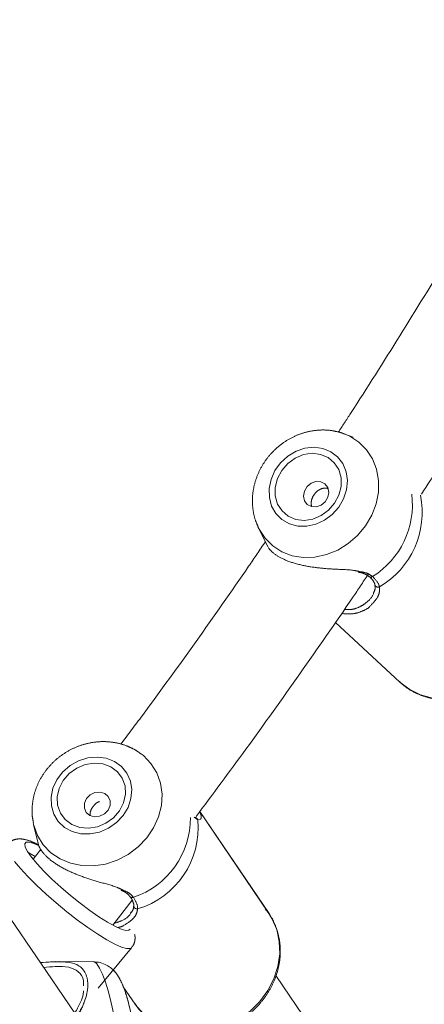
# Model space of a CAD drawing. Units: millimetres. Extents: x 0 to 42, y 0 to 29.8.
# Drawn here: x 32.3 to 32.6, y 11.8 to 12.6 of the extents above; entities that cross this region are included whole.
import ezdxf

# ---------------------------------------------------------------- set-up
doc = ezdxf.new("R2010")
doc.units = ezdxf.units.MM
doc.linetypes.add('PHANTOM', pattern=[1.27, 0.635, -0.127, 0.127, -0.127, 0.127, -0.127])
doc.layers.add('LE_NORM', color=179, linetype='Continuous', lineweight=40)
doc.styles.add('SLDTEXTSTYLE0', font='TXT', dxfattribs={"width": 0.605})
doc.dimstyles.new('SLDDIMSTYLE1', dxfattribs={"dimtxt": 0.35, "dimasz": 0.3, "dimexe": 0, "dimexo": 0.0625, "dimgap": 0.0875, "dimtad": 1, "dimdec": 0, "dimlfac": 20, "dimrnd": 1e-09, "dimzin": 12, "dimdsep": 46, "dimtxsty": 'SLDTEXTSTYLE0', "dimsah": 1, "dimcen": 0.09, "dimadec": 0, "dimazin": 3, "dimtfac": 1, "dimtofl": 0, "dimtmove": 0, "dimatfit": 3, "dimfxl": 1, "dimfrac": 2, "dimtolj": 1, "dimtzin": 12, "dimarcsym": 0})
doc.dimstyles.new('SLDDIMSTYLE2', dxfattribs={"dimtxt": 0.35, "dimasz": 0.3, "dimexe": 0, "dimexo": 0.0625, "dimgap": 0.0875, "dimtad": 1, "dimdec": 4, "dimlfac": 20, "dimzin": 12, "dimdsep": 46, "dimtxsty": 'SLDTEXTSTYLE0', "dimsah": 1, "dimcen": 0.09, "dimazin": 3, "dimtfac": 1, "dimtofl": 0, "dimtmove": 0, "dimatfit": 3, "dimfxl": 1, "dimfrac": 2, "dimtolj": 1, "dimtzin": 12, "dimarcsym": 0})

# ---------------------------------------------------------------- blocks, each defined once
blk = doc.blocks.new('_D_10')
at = {"layer": 'LE_NORM'}
for p, q in [((31.45383, 13.68539), (31.45383, 14.79908)), ((33.77982, 11.96839), (33.77982, 14.79908)), ((33.77982, 14.70002), (31.45383, 14.70002))]:
    blk.add_line(p, q, dxfattribs=at)
for points in [[(31.45383, 14.70002), (31.75383, 14.60002), (31.75383, 14.80002)], [(33.77982, 14.70002), (33.47982, 14.80002), (33.47982, 14.60002)]]:
    blk.add_solid(points, dxfattribs=at)
at = {"layer": 'LE_NORM', "insert": (32.39759, 15.15119), "char_height": 0.35, "attachment_point": 1, "style": 'SLDTEXTSTYLE0'}
blk.add_mtext('47', dxfattribs=at)
blk = doc.blocks.new('_D_11')
at = {"layer": 'LE_NORM', "color": 7}
blk.add_line((33.86561, 11.8198), (35.042, 11.1406), dxfattribs=at)
blk.add_arc((31.67608, 13.08392), 3.78757, 270, 330, dxfattribs=at)
for points in [[(34.95621, 11.19013), (34.7115, 10.98984), (34.88062, 10.88307)], [(31.67608, 9.29635), (31.9798, 9.20828), (31.9719, 9.40812)]]:
    blk.add_solid(points, dxfattribs=at)
at = {"layer": 'LE_NORM', "color": 7, "insert": (33.07106, 10.03677), "char_height": 0.35, "attachment_point": 1, "rotation": 30, "style": 'SLDTEXTSTYLE0'}
blk.add_mtext('60°', dxfattribs=at)

msp = doc.modelspace()

# ---------------------------------------------------------------- linework, layer by layer
at = {"color": 7, "linetype": 'PHANTOM', "lineweight": 0}
for p, q in [((32.5882968, 12.2744665), (32.5892962, 12.2740752)), ((32.5947839, 12.2718451), (32.5892962, 12.2740752)), ((32.5218913, 12.201385), (32.5212715, 12.2026876)), ((32.5218913, 12.201385), (32.5288859, 12.187318)), ((32.6106944, 12.1517012), (32.6108182, 12.1524573)), ((32.5811713, 12.1287767), (32.6309414, 12.0826254)), ((32.4287781, 12.0286525), (32.4296193, 12.0280827)), ((32.4307515, 12.0272953), (32.4296193, 12.0280827)), ((32.5297328, 11.9037799), (32.4762548, 11.9825733)), ((32.5298396, 11.9037223), (32.4762902, 11.982621)), ((32.3477546, 11.9725201), (32.3474394, 11.9739873)), ((32.3477546, 11.9725201), (32.3514286, 11.9567934)), ((32.3439047, 11.9506607), (32.3488299, 11.9477135)), ((32.3529525, 11.9530428), (32.3473764, 11.9458345)), ((32.3532749, 11.9522435), (32.3529525, 11.9530428)), ((32.4088975, 11.894841), (32.4239728, 11.913941)), ((32.4227282, 11.9040344), (32.4230824, 11.9048688)), ((32.3975763, 11.8460841), (32.4234872, 11.8773261)), ((32.684044, 11.6363547), (32.5351334, 11.855757)), ((32.4171033, 11.8471399), (32.426305, 11.8335823))]:
    msp.add_line(p, q, dxfattribs=at)
at = {"color": 8, "linetype": 'PHANTOM', "lineweight": 0}
for p, q in [((32.4747246, 11.9760559), (32.4718518, 11.9783438)), ((32.4769722, 11.9767899), (32.4747246, 11.9760559)), ((32.5284935, 11.9056058), (32.5300959, 11.9033406))]:
    msp.add_line(p, q, dxfattribs=at)
at = {"color": 7, "linetype": 'Continuous', "lineweight": 15}
msp.add_line((32.3942118, 11.8664253), (32.3678147, 11.8666459), dxfattribs=at)
at = {"color": 8, "linetype": 'PHANTOM', "lineweight": 0, "flags": 128}
for points in [[(32.5892962, 12.2740752), (32.5922704, 12.2727269), (32.5993609, 12.2681803), (32.6053165, 12.2622669), (32.6099343, 12.2551886), (32.613057, 12.2471861), (32.6145784, 12.2385318), (32.6144466, 12.2295207), (32.6126661, 12.2204596), (32.6092975, 12.2116569), (32.6044556, 12.2034127), (32.5983052, 12.1960071), (32.5910557, 12.1896932), (32.5829542, 12.1846852), (32.5742763, 12.1811539), (32.5653177, 12.1792198), (32.5563835, 12.1789486), (32.5477777, 12.1803496), (32.5397937, 12.1833748), (32.5327031, 12.1879215), (32.5267476, 12.1938345), (32.5221298, 12.2009129), (32.5218913, 12.201385)], [(32.6309414, 12.0826254), (32.6312506, 12.0823411), (32.6386609, 12.0768068), (32.6470717, 12.0727581), (32.656241, 12.0703117), (32.665905, 12.069538), (32.6757857, 12.0704592), (32.6855989, 12.073049), (32.6950623, 12.0772324), (32.7039036, 12.0828894), (32.7118684, 12.0898575), (32.7187276, 12.0979357), (32.7242841, 12.1068919), (32.7283776, 12.1164683), (32.7308908, 12.1263898), (32.731751, 12.1363706), (32.7309337, 12.1461234), (32.7284625, 12.1553681), (32.7244082, 12.1638385), (32.7188876, 12.1712909), (32.7159348, 12.174283)], [(32.4296193, 12.0280827), (32.4326299, 12.0257778), (32.4384983, 12.0196906), (32.4429487, 12.0125333), (32.4458295, 12.0045496), (32.4470426, 11.9960109), (32.4465467, 11.9872088), (32.4443588, 11.9784421), (32.4405532, 11.9700102), (32.4352595, 11.9621999), (32.4286582, 11.9552771), (32.4209739, 11.9494775), (32.4124684, 11.9449989), (32.4034313, 11.9419933), (32.3941702, 11.9405634), (32.3850008, 11.940758), (32.376235, 11.9425703), (32.3681716, 11.9459388), (32.361085, 11.9507483), (32.3552166, 11.9568354), (32.3507662, 11.9639928), (32.3478854, 11.9719768), (32.3477546, 11.9725201)], [(32.4234899, 11.8773294), (32.4224147, 11.876658), (32.4196818, 11.8766288), (32.4156745, 11.8777675), (32.4105079, 11.8800411), (32.4043308, 11.8833846), (32.3973208, 11.8877015), (32.3896795, 11.892868), (32.3816269, 11.8987349), (32.3733945, 11.9051338), (32.3652192, 11.9118804), (32.3573363, 11.9187809), (32.3499723, 11.9256366), (32.3433394, 11.9322503), (32.3376281, 11.9384319), (32.3330029, 11.9440032)], [(32.426305, 11.8335823), (32.4263804, 11.8334717), (32.4323345, 11.8263457), (32.4396029, 11.820438), (32.4479765, 11.8159178), (32.4572143, 11.8129159), (32.4670506, 11.8115178), (32.4772025, 11.8117646), (32.4873779, 11.8136487), (32.497284, 11.8171159), (32.5066359, 11.8220664), (32.5151645, 11.8283582), (32.5226245, 11.8358097), (32.5288013, 11.8442071), (32.5335172, 11.8533084), (32.5366365, 11.8628523), (32.5380694, 11.8725634), (32.5377749, 11.882163), (32.5357612, 11.8913749), (32.5320864, 11.8999339), (32.5297328, 11.9037799)], [(32.4117383, 11.7635769), (32.4122117, 11.7638386), (32.4135092, 11.7658133), (32.4144389, 11.7694617), (32.4149692, 11.7746592), (32.4150819, 11.7812288), (32.4147733, 11.7889473), (32.4140539, 11.7975513), (32.4129481, 11.806748), (32.4114937, 11.8162242), (32.4097401, 11.8256572), (32.407747, 11.8347261), (32.4055824, 11.8431214), (32.4033199, 11.8505577), (32.4027274, 11.8522952)]]:
    msp.add_lwpolyline(points, dxfattribs=at)
at = {"color": 7, "linetype": 'PHANTOM', "lineweight": 0, "flags": 128}
for points in [[(32.5714499, 12.2632647), (32.5646619, 12.2641936), (32.5576272, 12.2634712), (32.5507249, 12.2611365), (32.5443272, 12.2573156), (32.5387791, 12.2522143), (32.5343794, 12.2461075), (32.5313657, 12.2393248), (32.5299001, 12.2322316), (32.5300618, 12.2252101), (32.5318421, 12.2186393), (32.5351449, 12.2128732), (32.5397922, 12.2082225), (32.5455335, 12.204938), (32.5520593, 12.2031969), (32.5590177, 12.2030929), (32.5660337, 12.2046319), (32.5727289, 12.2077308), (32.5787425, 12.2122223), (32.5837503, 12.2178644), (32.5874822, 12.224353), (32.5897371, 12.2313381), (32.5903935, 12.2384435), (32.5894159, 12.2452859), (32.5868571, 12.2514964), (32.5828549, 12.2567404), (32.5776252, 12.2607348), (32.5714499, 12.2632647)], [(32.5697034, 12.2587008), (32.5632192, 12.2594867), (32.5565214, 12.2585065), (32.5500665, 12.2558263), (32.5442942, 12.2516293), (32.5395981, 12.2462011), (32.5362981, 12.2399119), (32.5346192, 12.2331903), (32.5346756, 12.2264943), (32.5364637, 12.2202799), (32.5398615, 12.2149712), (32.5446375, 12.2109297), (32.5504661, 12.2084305), (32.5569503, 12.2076446), (32.5636481, 12.2086251), (32.570103, 12.211305), (32.5758752, 12.2155023), (32.5805714, 12.2209302), (32.5838713, 12.2272194), (32.5855503, 12.233941), (32.5854938, 12.2406373), (32.5837058, 12.2468514), (32.580308, 12.2521601), (32.575532, 12.2562019), (32.5697034, 12.2587008)], [(32.5698748, 12.2374899), (32.5661197, 12.2376869), (32.5623771, 12.2363926), (32.5592168, 12.2338042), (32.5571201, 12.2303162), (32.556406, 12.2264591), (32.5571833, 12.2228203), (32.5593336, 12.2199539), (32.5625297, 12.218296), (32.5662848, 12.2180993), (32.5700274, 12.2193936), (32.5731876, 12.2219816), (32.5752844, 12.22547), (32.5759984, 12.229327), (32.5752212, 12.2329656), (32.5730708, 12.2358323), (32.5698748, 12.2374899)], [(32.4102233, 12.0212359), (32.4038228, 12.0237208), (32.3968044, 12.0246509), (32.3895466, 12.0239765), (32.3824407, 12.0217339), (32.3758697, 12.0180435), (32.3701879, 12.0131046), (32.3657016, 12.0071838), (32.3626526, 12.0005996), (32.3612054, 11.9937075), (32.3614379, 11.9868789), (32.3633375, 11.9804818), (32.366802, 11.9748611), (32.3716444, 11.9703198), (32.3776039, 11.9671029), (32.3843591, 11.9653839), (32.3915457, 11.9652549), (32.3987764, 11.9667236), (32.4056614, 11.9697103), (32.4118295, 11.9740543), (32.4169482, 11.979521), (32.4207415, 11.9858161), (32.4230049, 11.9926), (32.4236164, 11.9995073), (32.4225431, 12.0061651), (32.4198428, 12.012215), (32.4156611, 12.0173306), (32.4102233, 12.0212359)], [(32.4074787, 12.0171863), (32.4013415, 12.0194611), (32.3945925, 12.0200614), (32.3876915, 12.0189456), (32.3811089, 12.01619), (32.3752934, 12.0119829), (32.370641, 12.0066101), (32.3674691, 12.0004386), (32.3659936, 11.9938884), (32.3663153, 11.9874061), (32.368412, 11.9814334), (32.372141, 11.9763774), (32.3772481, 11.9725827), (32.3833853, 11.9703079), (32.3901343, 11.969708), (32.3970353, 11.9708235), (32.4036178, 11.973579), (32.4094334, 11.9777865), (32.4140857, 11.9831589), (32.4172576, 11.9893307), (32.4187331, 11.9958807), (32.4184115, 12.002363), (32.4163148, 12.0083356), (32.4125858, 12.0133916), (32.4074787, 12.0171863)], [(32.4027573, 11.9965888), (32.3991441, 11.9976539), (32.3952022, 11.9972605), (32.391532, 11.9954685), (32.388692, 11.9925505), (32.3871148, 11.9889513), (32.3870404, 11.9852183), (32.3884801, 11.9819198), (32.3912147, 11.9795585), (32.394828, 11.9784934), (32.3987698, 11.9788868), (32.4024401, 11.9806788), (32.40528, 11.9835964), (32.4068572, 11.987196), (32.4069317, 11.990929), (32.405492, 11.9942272), (32.4027573, 11.9965888)], [(32.3515718, 11.9563324), (32.3479366, 11.957911), (32.3442907, 11.9589362), (32.3419176, 11.9587991), (32.3408984, 11.9575045), (32.3412675, 11.9550965), (32.3430125, 11.9516573), (32.346074, 11.9473038)], [(32.346074, 11.9473038), (32.3503476, 11.9421843), (32.3556879, 11.936473), (32.3619129, 11.9303647), (32.3688108, 11.9240669), (32.3761467, 11.9177947), (32.3836706, 11.9117615), (32.3911264, 11.9061724), (32.3982602, 11.9012181), (32.404829, 11.8970672), (32.4106091, 11.8938608), (32.4154039, 11.8917084), (32.4190498, 11.8906835), (32.4214228, 11.8908206), (32.4223201, 11.8916923)]]:
    msp.add_lwpolyline(points, dxfattribs=at)
at = {"color": 7, "linetype": 'Continuous', "lineweight": 15, "flags": 128}
msp.add_lwpolyline([(32.379736, 11.8266663), (32.3576728, 11.8589733), (32.3218191, 11.911473), (32.2852094, 11.9650803), (32.2478566, 12.0197756)], dxfattribs=at)
at = {"color": 8, "linetype": 'Continuous', "lineweight": 15, "flags": 128}
msp.add_lwpolyline([(32.4117383, 11.7635769), (32.4122117, 11.7638386), (32.4135092, 11.7658133), (32.4144389, 11.7694617), (32.4149692, 11.7746592), (32.4150819, 11.7812288), (32.4147733, 11.7889473), (32.4140539, 11.7975513), (32.4129481, 11.806748), (32.4114937, 11.8162242), (32.4097401, 11.8256572), (32.407747, 11.8347261), (32.4055824, 11.8431214), (32.4033199, 11.8505577), (32.4010367, 11.8567813), (32.3988104, 11.861581), (32.3967168, 11.8647928), (32.3948273, 11.8663073), (32.3942118, 11.8664253)], dxfattribs=at)
at = {"color": 8, "linetype": 'PHANTOM', "lineweight": 0}
for centre, radius, start, end in [((32.5755003, 12.219702), 0.0652132, 301.837298, 7.2223813), ((32.5819333, 12.2137254), 0.0663444, 300.0814274, 11.6287182), ((32.6085599, 12.1657443), 0.0019708, 232.1534426, 312.8785462), ((32.6140642, 12.1584823), 0.0024394, 200.1271929, 297.4069257), ((32.4046897, 11.9773419), 0.0643352, 288.3136316, 0.5926105), ((32.4724038, 11.9755822), 0.0023687, 11.535446, 60.0018319), ((32.3542312, 11.9558518), 0.0021896, 186.9224369, 225.4572611), ((32.423936, 11.9179862), 0.001975, 218.878677, 299.3818545), ((32.4275944, 11.9097637), 0.0024423, 186.5547384, 284.0872943)]:
    msp.add_arc(centre, radius, start, end, dxfattribs=at)
at = {"color": 7, "linetype": 'PHANTOM', "lineweight": 0}
msp.add_arc((32.4095763, 11.9701104), 0.0654191, 286.5297181, 5.2144204, dxfattribs=at)
for points, knots in [([(32.6859349, 12.4411232), (32.6800203, 12.4310735), (32.6620717, 12.4005763), (32.6310237, 12.3502988), (32.6027278, 12.305233), (32.5865321, 12.2806193), (32.5833545, 12.27579)], [0, 0, 0, 0, 0.17966447, 0.54521726, 0.91077013, 1, 1, 1, 1]), ([(32.6476711, 12.2279931), (32.6564394, 12.2414367), (32.6783194, 12.2749834), (32.7121963, 12.3294183), (32.7388459, 12.3729395), (32.7524561, 12.3962624), (32.7539517, 12.3988253)], [0, 0, 0, 0, 0.23950376, 0.59764612, 0.95578623, 1, 1, 1, 1]), ([(32.5838026, 12.2759152), (32.5819027, 12.2763475), (32.5772363, 12.2774094), (32.5695072, 12.277721), (32.560856, 12.2766566), (32.5523642, 12.2740945), (32.5442773, 12.2701197), (32.5368368, 12.2648228), (32.5302788, 12.2583469), (32.5248192, 12.2508734), (32.5206461, 12.2426184), (32.5179205, 12.2338353), (32.516728, 12.2247915), (32.5172162, 12.2158331), (32.5187575, 12.2084095), (32.520705, 12.2043414), (32.5213886, 12.2029135)], [0, 0, 0, 0, 0.05037379, 0.12372729, 0.19748639, 0.27194861, 0.34709436, 0.42283669, 0.49906832, 0.57568387, 0.65256109, 0.72955197, 0.80645483, 0.88300827, 0.95893623, 1, 1, 1, 1]), ([(32.5881385, 12.2743699), (32.5874144, 12.2746979), (32.5860146, 12.2753318), (32.5845228, 12.2757253), (32.5838026, 12.2759152)], [0, 0, 0, 0, 0.51724929, 1, 1, 1, 1]), ([(32.5754525, 12.232318), (32.5744191, 12.2324736), (32.5723531, 12.2327846), (32.5692012, 12.2317671), (32.5663772, 12.2297903), (32.5641143, 12.2269765), (32.5627115, 12.2237639), (32.5621899, 12.2207444), (32.5626019, 12.2190799), (32.5627807, 12.2183574)], [0, 0, 0, 0, 0.146934, 0.29377004, 0.44326156, 0.59488585, 0.74349498, 0.88864735, 1, 1, 1, 1]), ([(32.5270228, 12.1912692), (32.5227086, 12.1848855), (32.5051448, 12.1588965), (32.4734182, 12.1140499), (32.4404615, 12.0682021), (32.420763, 12.0420067), (32.4152135, 12.034627)], [0, 0, 0, 0, 0.11980585, 0.48774872, 0.85568784, 1, 1, 1, 1]), ([(32.529283, 12.1867708), (32.5294232, 12.1864545), (32.5298272, 12.1855426), (32.534004, 12.1813197), (32.5425161, 12.1766032), (32.5544113, 12.172874), (32.5680259, 12.1707865), (32.5821379, 12.1696968), (32.5933544, 12.1696392), (32.5986067, 12.1683583), (32.5998505, 12.1680549)], [0, 0, 0, 0, 0.08138213, 0.23463275, 0.38046003, 0.52786496, 0.65950604, 0.79515973, 0.95149243, 1, 1, 1, 1]), ([(32.630632, 12.0831112), (32.6322997, 12.0815744), (32.6361446, 12.0780313), (32.6433289, 12.0739405), (32.6517332, 12.0707426), (32.6607039, 12.0690334), (32.6699845, 12.0688044), (32.6793644, 12.0700771), (32.6886101, 12.0728225), (32.6974894, 12.0769796), (32.705775, 12.0824482), (32.7132534, 12.0890937), (32.7197294, 12.0967524), (32.7250335, 12.1052329), (32.7290223, 12.114323), (32.7315858, 12.1237914), (32.7326484, 12.1333934), (32.7321771, 12.1428768), (32.7301782, 12.1519804), (32.7267284, 12.1604834), (32.7218613, 12.1680727), (32.7170056, 12.1736896), (32.7134602, 12.1762556), (32.7123253, 12.177077)], [0, 0, 0, 0, 0.03724108, 0.08585863, 0.13447875, 0.18322363, 0.23217741, 0.28137441, 0.33080248, 0.38042572, 0.43019959, 0.48008386, 0.53005066, 0.5800735, 0.6301257, 0.68017038, 0.73015827, 0.78001882, 0.82967617, 0.87906667, 0.92816679, 0.97700699, 1, 1, 1, 1]), ([(32.4733469, 11.9786427), (32.4862638, 11.9959822), (32.5134414, 12.0324653), (32.5538021, 12.0890723), (32.5852581, 12.1341109), (32.6024952, 12.1599149), (32.6064099, 12.1657751)], [0, 0, 0, 0, 0.28308848, 0.59562915, 0.90816628, 1, 1, 1, 1]), ([(32.5987685, 12.1676392), (32.5996216, 12.1674835), (32.6021546, 12.1670211), (32.6051516, 12.1658798), (32.6066418, 12.164594), (32.6072376, 12.1640799)], [0, 0, 0, 0, 0.23359744, 0.69353964, 1, 1, 1, 1]), ([(32.6073544, 12.1641517), (32.6074932, 12.1640427), (32.6088642, 12.1629668), (32.6105172, 12.1607695), (32.61173, 12.1586073), (32.6117506, 12.1575523), (32.6117529, 12.1574364)], [0, 0, 0, 0, 0.04931981, 0.48693561, 0.94359602, 1, 1, 1, 1]), ([(32.6099009, 12.1643001), (32.6119275, 12.1621309), (32.6143625, 12.1595246), (32.6150686, 12.1567775), (32.6151871, 12.1563167)], [0, 0, 0, 0, 0.83227089, 1, 1, 1, 1]), ([(32.6116104, 12.1576053), (32.6117368, 12.1571441), (32.6120982, 12.1558245), (32.6117444, 12.1535944), (32.6108986, 12.1520977), (32.6107412, 12.1518192)], [0, 0, 0, 0, 0.30427942, 0.87053206, 1, 1, 1, 1]), ([(32.6079465, 12.1414006), (32.6078012, 12.1412196), (32.6064674, 12.1395578), (32.6020946, 12.1374739), (32.5951834, 12.1349586), (32.5892224, 12.1354112), (32.585941, 12.1356604)], [0, 0, 0, 0, 0.03565065, 0.32731782, 0.62970568, 1, 1, 1, 1]), ([(32.425162, 12.0308227), (32.4234123, 12.0316852), (32.4191141, 12.0338042), (32.4116605, 12.035904), (32.4029915, 12.0368769), (32.3941345, 12.0363517), (32.3853485, 12.0343555), (32.3768888, 12.0309215), (32.3690177, 12.0261337), (32.3619868, 12.0201192), (32.3560281, 12.0130456), (32.3513558, 12.0051228), (32.3481139, 11.9965911), (32.3465241, 11.9877527), (32.3463116, 11.9801578), (32.3472683, 11.9757364), (32.3476051, 11.9741801)], [0, 0, 0, 0, 0.050385228, 0.123778987, 0.197560499, 0.272021276, 0.34714877, 0.42286237, 0.499059924, 0.575638943, 0.652475851, 0.729423212, 0.806290438, 0.882820053, 0.95875389, 1, 1, 1, 1]), ([(32.4286259, 12.0286069), (32.4281478, 12.0289755), (32.4270611, 12.0298135), (32.4258438, 12.0304604), (32.425162, 12.0308227)], [0, 0, 0, 0, 0.439957, 1, 1, 1, 1]), ([(32.3987459, 11.9903234), (32.3983687, 11.9901882), (32.3969079, 11.9896646), (32.394714, 11.9877712), (32.3925971, 11.9850125), (32.3913918, 11.9821287), (32.3914168, 11.9803656), (32.391428, 11.9795764)], [0, 0, 0, 0, 0.08570417, 0.33193092, 0.57330331, 0.80900834, 1, 1, 1, 1]), ([(32.4760413, 11.9822845), (32.4761767, 11.9820814), (32.4778611, 11.9795554), (32.477398, 11.9781147), (32.4769722, 11.9767899)], [0, 0, 0, 0, 0.080405665, 1, 1, 1, 1]), ([(32.4735906, 11.9776434), (32.4735359, 11.9776715), (32.4733957, 11.9777433), (32.473068, 11.9779967), (32.4728681, 11.9781513)], [0, 0, 0, 0, 0.39019484, 1, 1, 1, 1]), ([(32.3514092, 11.956811), (32.3498967, 11.9575741), (32.3462788, 11.9593993), (32.3420823, 11.9608266), (32.3380323, 11.9615107), (32.3344842, 11.9614097), (32.3309128, 11.9602022), (32.3282619, 11.9585859), (32.3274625, 11.9572426), (32.3273506, 11.9570545)], [0, 0, 0, 0, 0.1865181, 0.44614548, 0.59822118, 0.72987698, 0.85550502, 0.97976651, 1, 1, 1, 1]), ([(32.3515364, 11.9568208), (32.3516061, 11.9564579), (32.351806, 11.9554165), (32.3549297, 11.9502548), (32.3621573, 11.9436226), (32.3728966, 11.9372089), (32.3856722, 11.93203), (32.3991688, 11.9277487), (32.4103061, 11.9250577), (32.4153069, 11.9225243), (32.4166505, 11.9218436)], [0, 0, 0, 0, 0.08119207, 0.23299935, 0.37745251, 0.52346843, 0.65386989, 0.78824597, 0.94310654, 1, 1, 1, 1]), ([(32.4155, 11.9217006), (32.4162491, 11.9213629), (32.4185199, 11.9203392), (32.4209089, 11.9186502), (32.4219014, 11.917183), (32.4222522, 11.9166643)], [0, 0, 0, 0, 0.241427, 0.73184364, 1, 1, 1, 1]), ([(32.4223941, 11.9167099), (32.4225037, 11.9165737), (32.4235844, 11.9152305), (32.424677, 11.9127538), (32.4253482, 11.9104178), (32.4251245, 11.9094121), (32.4250998, 11.9093007)], [0, 0, 0, 0, 0.04935415, 0.48663471, 0.94313118, 1, 1, 1, 1]), ([(32.424905, 11.9162652), (32.4263719, 11.9137193), (32.4281343, 11.9106602), (32.428181, 11.9078639), (32.4281888, 11.9073949)], [0, 0, 0, 0, 0.83227469, 1, 1, 1, 1]), ([(32.4250015, 11.9094855), (32.4250171, 11.9090217), (32.4250617, 11.9076942), (32.4242031, 11.9056348), (32.4230326, 11.9043903), (32.4228141, 11.9041581)], [0, 0, 0, 0, 0.30399186, 0.87010464, 1, 1, 1, 1]), ([(32.4260203, 11.8342791), (32.427261, 11.8324378), (32.4301618, 11.8281331), (32.4361819, 11.8225103), (32.443631, 11.8174319), (32.4519754, 11.8136754), (32.4609607, 11.8112912), (32.4703868, 11.810349), (32.4800197, 11.8108751), (32.4896193, 11.8128631), (32.498942, 11.8162683), (32.5077485, 11.8210101), (32.515812, 11.8269731), (32.522923, 11.8340103), (32.5288933, 11.841948), (32.5335634, 11.850586), (32.5368033, 11.8597027), (32.5385238, 11.8690608), (32.5386714, 11.8784043), (32.5372683, 11.8875), (32.5342798, 11.8960394), (32.5307923, 11.902727), (32.5278663, 11.9061254), (32.5268882, 11.9072614)], [0, 0, 0, 0, 0.03633478, 0.08495142, 0.13356543, 0.18229403, 0.23122037, 0.28037993, 0.32976458, 0.37934128, 0.42906687, 0.47890441, 0.52882398, 0.57879956, 0.62880421, 0.67880077, 0.72874229, 0.77856104, 0.82818529, 0.8775532, 0.92664209, 0.97547892, 1, 1, 1, 1]), ([(32.4177462, 11.894781), (32.4175394, 11.8946189), (32.4162988, 11.8936464), (32.4144749, 11.8932943), (32.4129551, 11.893001)], [0, 0, 0, 0, 0.16668788, 1, 1, 1, 1]), ([(32.4233684, 11.8774602), (32.4237772, 11.8778906), (32.4251262, 11.8793111), (32.4260695, 11.8824465), (32.4263124, 11.8855001), (32.425984, 11.887019), (32.4258612, 11.8875871)], [0, 0, 0, 0, 0.14752833, 0.48688976, 0.80810558, 1, 1, 1, 1]), ([(32.4118899, 11.7636374), (32.4134957, 11.7643652), (32.4165771, 11.7657616), (32.420209, 11.7690189), (32.4228906, 11.7725803), (32.4247364, 11.7763446), (32.4259562, 11.7802802), (32.4267602, 11.7848971), (32.4271095, 11.7904157), (32.4269995, 11.7970725), (32.4264718, 11.8043487), (32.4255722, 11.8120264), (32.4243227, 11.8199645), (32.422795, 11.8277429), (32.4210246, 11.835174), (32.4190098, 11.8421231), (32.4166514, 11.8487221), (32.4140028, 11.8540274), (32.4114068, 11.8580043), (32.409584, 11.8596443), (32.4091481, 11.8600366)], [0, 0, 0, 0, 0.04451539, 0.085423, 0.12429171, 0.16286859, 0.20378331, 0.25232095, 0.32071304, 0.38834367, 0.45183779, 0.518234, 0.58308919, 0.64765139, 0.71266425, 0.77918471, 0.84952098, 0.93139706, 0.98359087, 1, 1, 1, 1])]:
    msp.add_open_spline(points, degree=3, knots=knots, dxfattribs=at)
at = {"color": 8, "linetype": 'PHANTOM', "lineweight": 0}
for points, knots in [([(32.5998505, 12.1680549), (32.6018985, 12.1677362), (32.6059575, 12.1671044), (32.6085944, 12.1652292), (32.6099009, 12.1643001)], [0, 0, 0, 0, 0.50455775, 1, 1, 1, 1]), ([(32.6151871, 12.1563167), (32.6152724, 12.1550597), (32.6154464, 12.1524972), (32.6135338, 12.1470403), (32.6101375, 12.1436122), (32.6079465, 12.1414006)], [0, 0, 0, 0, 0.254676628, 0.519167181, 1, 1, 1, 1]), ([(32.5881769, 12.1388877), (32.5902058, 12.1387819), (32.5945818, 12.1385536), (32.6002657, 12.1407505), (32.6061498, 12.1446662), (32.6102722, 12.1489046), (32.6106756, 12.1515767), (32.6106944, 12.1517012)], [0, 0, 0, 0, 0.18343009, 0.39562386, 0.61657869, 0.98214144, 1, 1, 1, 1]), ([(32.4166505, 11.9218436), (32.4183272, 11.9211634), (32.4218777, 11.9197229), (32.4238592, 11.9174597), (32.424905, 11.9162652)], [0, 0, 0, 0, 0.47222199, 1, 1, 1, 1]), ([(32.4099065, 11.8961195), (32.4117723, 11.8966936), (32.4167911, 11.898238), (32.4216655, 11.9014457), (32.4226812, 11.9039199), (32.4227282, 11.9040344)], [0, 0, 0, 0, 0.36077714, 0.97043296, 1, 1, 1, 1]), ([(32.4281888, 11.9073949), (32.4279789, 11.9061689), (32.4275509, 11.9036695), (32.4244391, 11.8988837), (32.4203647, 11.8963861), (32.4177462, 11.894781)], [0, 0, 0, 0, 0.25598167, 0.52183717, 1, 1, 1, 1]), ([(32.3867753, 11.8352631), (32.3866544, 11.8348145), (32.3854178, 11.8302276), (32.3799775, 11.8224201), (32.3718082, 11.8148796), (32.3659987, 11.8129115), (32.3638393, 11.81218)], [0, 0, 0, 0, 0.04611946, 0.47152236, 0.80356471, 1, 1, 1, 1])]:
    msp.add_open_spline(points, degree=3, knots=knots, dxfattribs=at)
at = {"color": 7, "linetype": 'Continuous', "lineweight": 15}
for points, knots in [([(32.3530244, 11.8657795), (32.3534318, 11.865798), (32.3539421, 11.8658211), (32.3578867, 11.8661508), (32.3611326, 11.8663418), (32.3642915, 11.8665276)], [0, 0, 0, 0, 0.09594183, 0.1201962, 1, 1, 1, 1]), ([(32.3675724, 11.8662838), (32.3661599, 11.8662779), (32.3638769, 11.8662685), (32.359576, 11.866338), (32.355793, 11.8659609), (32.3530851, 11.865691)], [0, 0, 0, 0, 0.31563909, 0.51013015, 1, 1, 1, 1]), ([(32.4118899, 11.7636374), (32.4134957, 11.7643652), (32.4165771, 11.7657616), (32.420209, 11.7690189), (32.4228906, 11.7725803), (32.4247364, 11.7763446), (32.4259562, 11.7802802), (32.4267602, 11.7848971), (32.4271095, 11.7904157), (32.4269995, 11.7970725), (32.4264718, 11.8043487), (32.4255722, 11.8120264), (32.4243226, 11.8199644), (32.4227953, 11.827743), (32.4210235, 11.8351735), (32.4190142, 11.842125), (32.4166327, 11.8487141), (32.4140726, 11.8540572), (32.4108174, 11.8586227), (32.4072584, 11.8620349), (32.4030279, 11.8646066), (32.3985904, 11.8661961), (32.3956044, 11.8662487), (32.3943876, 11.8662701)], [0, 0, 0, 0, 0.0388937, 0.074635236, 0.108595353, 0.142300496, 0.178048235, 0.220456232, 0.28021133, 0.339301126, 0.394776799, 0.452788064, 0.50945292, 0.565861791, 0.622664408, 0.680784234, 0.742237987, 0.813774225, 0.859376667, 0.896203294, 0.93416136, 0.973170108, 1, 1, 1, 1]), ([(32.386371, 11.8439404), (32.3862794, 11.8430534), (32.3859947, 11.8402941), (32.3841724, 11.8351014), (32.3809332, 11.8287478), (32.3765254, 11.8228922), (32.3713871, 11.8183524), (32.3666909, 11.8154658), (32.3635589, 11.8147773), (32.3623832, 11.8145189)], [0, 0, 0, 0, 0.08062149, 0.2508189, 0.42985093, 0.61703429, 0.77435979, 0.91530065, 1, 1, 1, 1])]:
    msp.add_open_spline(points, degree=3, knots=knots, dxfattribs=at)
at = {"color": 8, "linetype": 'Continuous', "lineweight": 15}
for points, knots in [([(32.3678105, 11.8664316), (32.3709253, 11.8663597), (32.3777614, 11.8662021), (32.3852503, 11.8623237), (32.3896673, 11.8548381), (32.3899982, 11.8447718), (32.3867572, 11.8333075), (32.380163, 11.8224329), (32.3717859, 11.814878), (32.3659926, 11.8129111), (32.3638393, 11.81218)], [0, 0, 0, 0, 0.11813903, 0.25928958, 0.4019686, 0.52938935, 0.66069458, 0.8120149, 0.93012589, 1, 1, 1, 1]), ([(32.3863288, 11.8478764), (32.3863627, 11.8492311), (32.3864786, 11.8538576), (32.3826535, 11.8592774), (32.3750659, 11.8627584), (32.3658605, 11.8630288), (32.3585735, 11.8623421), (32.3555656, 11.8620587)], [0, 0, 0, 0, 0.09798905, 0.33464142, 0.57094349, 0.82289783, 1, 1, 1, 1])]:
    msp.add_open_spline(points, degree=3, knots=knots, dxfattribs=at)

# ---------------------------------------------------------------- dimensions: what is measured, and where the dimension line sits
at = {"layer": 'LE_NORM'}
dim = msp.add_linear_dim(base=(31.453833, 14.7000177), p1=(33.779817, 11.8693254), p2=(31.453833, 13.5863332), dimstyle='SLDDIMSTYLE1', dxfattribs=at)
dim.commit()
dim.dimension.update_dxf_attribs({"geometry": '_D_10', "text_midpoint": (32.616825, 14.7000177), "dimtype": 160})
at = {"layer": 'LE_NORM', "color": 7}
dim = msp.add_angular_dim_2l(base=(33.5698665, 9.8037874), line1=((31.676083, 13.5863332), (31.676083, 5.4815905)), line2=((33.341523, 12.1223746), (33.779817, 11.8693254)), dimstyle='SLDDIMSTYLE2', dxfattribs=at)
dim.commit()
dim.dimension.update_dxf_attribs({"geometry": '_D_11', "text_midpoint": (33.5698665, 9.8037874), "dimtype": 162})

doc.saveas('drawing.dxf')
